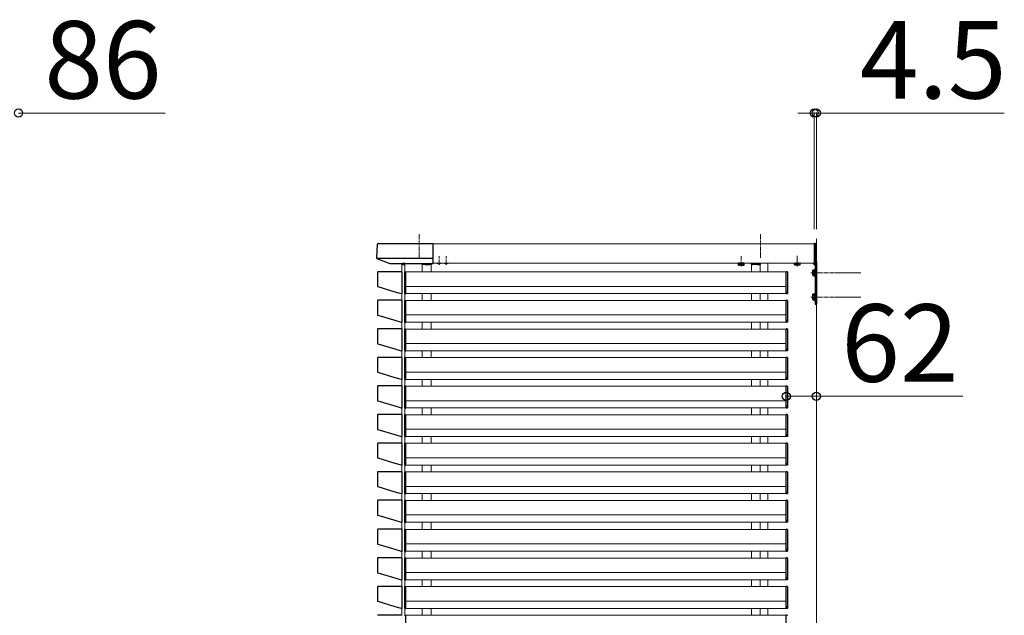
# Model space of a CAD drawing. Extents: x 1400 to 15400, y 2198 to 23043.
# Drawn here: x 6066 to 8099, y 6067 to 7297 of the extents above; entities that cross this region are included whole.
import ezdxf

# ---------------------------------------------------------------- set-up
doc = ezdxf.new("R2010")
doc.units = 0
for name, pattern in [('HIDDEN', [9.525, 6.35, -3.175]), ('YCENTER_1', [13, 10, -1, 1, -1]), ('YHIDDEN_1', [4, 3, -1])]:
    doc.linetypes.add(name, pattern=pattern)
for name, color, linetype, lineweight in [('YKK_12', 2, 'CONTINUOUS', 13), ('YKK_13', 4, 'CONTINUOUS', 30), ('YKK_D', 6, 'CONTINUOUS', 13), ('YSS_K', 3, 'CONTINUOUS', 13)]:
    doc.layers.add(name, color=color, linetype=linetype, lineweight=lineweight)
doc.styles.add('text-b', font='txt')

msp = doc.modelspace()

# ---------------------------------------------------------------- linework, layer by layer
at = {"layer": 'YKK_12', "linetype": 'YCENTER_1'}
for p, q in [((6891, 6854.6), (6891, 6804.9)), ((7596, 6854.6), (7596, 6804.9)), ((7596, 6854.6), (7596, 6804.9)), ((7671.5, 6788), (7671.5, 6809.4)), ((6932, 6791.1), (6932, 6809.1)), ((6947, 6791.1), (6947, 6809.1)), ((7556, 6787.5), (7556, 6808.9)), ((7556, 6787.5), (7556, 6808.9)), ((7699.5, 6774.6), (7802.5, 6774.6)), ((7699.5, 6724.6), (7802.5, 6724.6))]:
    msp.add_line(p, q, dxfattribs=at)
at = {"layer": 'YKK_12'}
for p, q in [((7706.5, 6834.6), (6920, 6834.6)), ((6855.5, 6776.8), (6855.5, 6791.6)), ((6855.5, 6791.6), (6861.5, 6791.6)), ((6861.5, 6776.7), (6861.5, 6794.1)), ((6861.5, 6776.7), (6861.5, 6791.6)), ((6897.5, 6791.6), (6897.5, 6776.6)), ((6915.5, 6791.6), (6915.5, 6776.6)), ((7706.5, 6794.6), (6920, 6794.6)), ((7577, 6791.6), (7577, 6776.6)), ((7581, 6794.6), (7581, 6794.1)), ((7595, 6791.6), (7595, 6776.6)), ((7611, 6776.6), (7611, 6794.6)), ((7649, 6776.6), (6863.5, 6776.6)), ((6855.5, 6717.8), (6855.5, 6731.4)), ((6861.5, 6717.7), (6861.5, 6731.6)), ((6861.5, 6717.7), (6861.5, 6731.6)), ((7649, 6746.6), (6863.5, 6746.6)), ((7649, 6731.6), (6863.5, 6731.6)), ((6897.5, 6731.6), (6897.5, 6717.6)), ((6915.5, 6731.6), (6915.5, 6717.6)), ((7577, 6731.6), (7577, 6717.6)), ((7595, 6731.6), (7595, 6717.6)), ((7611, 6717.6), (7611, 6731.6)), ((7649, 6717.6), (6863.5, 6717.6)), ((7649, 6687.6), (6863.5, 6687.6)), ((6855.5, 6658.8), (6855.5, 6672.4)), ((6861.5, 6658.7), (6861.5, 6672.6)), ((6861.5, 6658.7), (6861.5, 6672.6)), ((7649, 6672.6), (6863.5, 6672.6)), ((6897.5, 6672.6), (6897.5, 6658.6)), ((6915.5, 6672.6), (6915.5, 6658.6)), ((7577, 6672.6), (7577, 6658.6)), ((7595, 6672.6), (7595, 6658.6)), ((7611, 6658.6), (7611, 6672.6)), ((7649, 6658.6), (6863.5, 6658.6)), ((7649, 6628.6), (6863.5, 6628.6)), ((6855.5, 6599.8), (6855.5, 6613.4)), ((6861.5, 6599.7), (6861.5, 6613.6)), ((6861.5, 6599.7), (6861.5, 6613.6)), ((7649, 6613.6), (6863.5, 6613.6)), ((6897.5, 6613.6), (6897.5, 6599.6)), ((6915.5, 6613.6), (6915.5, 6599.6)), ((7577, 6613.6), (7577, 6599.6)), ((7595, 6613.6), (7595, 6599.6)), ((7611, 6599.6), (7611, 6613.6)), ((7649, 6599.6), (6863.5, 6599.6)), ((7649, 6569.6), (6863.5, 6569.6)), ((6855.5, 6540.8), (6855.5, 6554.4)), ((6861.5, 6540.7), (6861.5, 6554.6)), ((6861.5, 6540.7), (6861.5, 6554.6)), ((7649, 6554.6), (6863.5, 6554.6)), ((6897.5, 6554.6), (6897.5, 6540.6)), ((6915.5, 6554.6), (6915.5, 6540.6)), ((7577, 6554.6), (7577, 6540.6)), ((7595, 6554.6), (7595, 6540.6)), ((7611, 6540.6), (7611, 6554.6)), ((7649, 6540.6), (6863.5, 6540.6)), ((7649, 6510.6), (6863.5, 6510.6)), ((6855.5, 6481.8), (6855.5, 6495.4)), ((6861.5, 6481.7), (6861.5, 6495.6)), ((6861.5, 6481.7), (6861.5, 6495.6)), ((7649, 6495.6), (6863.5, 6495.6)), ((6897.5, 6495.6), (6897.5, 6481.6)), ((6915.5, 6495.6), (6915.5, 6481.6)), ((7577, 6495.6), (7577, 6481.6)), ((7595, 6495.6), (7595, 6481.6)), ((7611, 6481.6), (7611, 6495.6)), ((7649, 6481.6), (6863.5, 6481.6)), ((7649, 6451.6), (6863.5, 6451.6)), ((6855.5, 6422.8), (6855.5, 6436.4)), ((6861.5, 6422.7), (6861.5, 6436.6)), ((6861.5, 6422.7), (6861.5, 6436.6)), ((7649, 6436.6), (6863.5, 6436.6)), ((6897.5, 6436.6), (6897.5, 6422.6)), ((6915.5, 6436.6), (6915.5, 6422.6)), ((7577, 6436.6), (7577, 6422.6)), ((7595, 6436.6), (7595, 6422.6)), ((7611, 6422.6), (7611, 6436.6)), ((7649, 6422.6), (6863.5, 6422.6)), ((7649, 6392.6), (6863.5, 6392.6)), ((6855.5, 6363.8), (6855.5, 6377.4)), ((6861.5, 6363.7), (6861.5, 6377.6)), ((6861.5, 6363.7), (6861.5, 6377.6)), ((7649, 6377.6), (6863.5, 6377.6)), ((7649, 6363.6), (6863.5, 6363.6)), ((6897.5, 6377.6), (6897.5, 6363.6)), ((6915.5, 6377.6), (6915.5, 6363.6)), ((7577, 6377.6), (7577, 6363.6)), ((7595, 6377.6), (7595, 6363.6)), ((7611, 6363.6), (7611, 6377.6)), ((7649, 6333.6), (6863.5, 6333.6)), ((6855.5, 6304.8), (6855.5, 6318.4)), ((6861.5, 6304.7), (6861.5, 6318.6)), ((6861.5, 6304.7), (6861.5, 6318.6)), ((7649, 6318.6), (6863.5, 6318.6)), ((7649, 6304.6), (6863.5, 6304.6)), ((6897.5, 6318.6), (6897.5, 6304.6)), ((6915.5, 6318.6), (6915.5, 6304.6)), ((7577, 6318.6), (7577, 6304.6)), ((7595, 6318.6), (7595, 6304.6)), ((7611, 6304.6), (7611, 6318.6)), ((7649, 6274.6), (6863.5, 6274.6)), ((6855.5, 6244.8), (6855.5, 6259.4)), ((6861.5, 6244.7), (6861.5, 6259.6)), ((6861.5, 6244.7), (6861.5, 6259.6)), ((7649, 6259.6), (6863.5, 6259.6)), ((7649, 6244.6), (6863.5, 6244.6)), ((6897.5, 6259.6), (6897.5, 6244.6)), ((6915.5, 6259.6), (6915.5, 6244.6)), ((7577, 6259.6), (7577, 6244.6)), ((7595, 6259.6), (7595, 6244.6)), ((7611, 6244.6), (7611, 6259.6)), ((6861.5, 6185.7), (6861.5, 6199.6)), ((6861.5, 6185.7), (6861.5, 6199.6)), ((7649, 6214.6), (6863.5, 6214.6)), ((7649, 6199.6), (6863.5, 6199.6)), ((6897.5, 6199.6), (6897.5, 6185.6)), ((6915.5, 6199.6), (6915.5, 6185.6)), ((7577, 6199.6), (7577, 6185.6)), ((7595, 6199.6), (7595, 6185.6)), ((7611, 6185.6), (7611, 6199.6)), ((6855.5, 6185.8), (6855.5, 6199.4)), ((7649, 6185.6), (6863.5, 6185.6)), ((6855.5, 6126.8), (6855.5, 6140.4)), ((6861.5, 6126.7), (6861.5, 6140.6)), ((6861.5, 6126.7), (6861.5, 6140.6)), ((7649, 6155.6), (6863.5, 6155.6)), ((7649, 6140.6), (6863.5, 6140.6)), ((6897.5, 6140.6), (6897.5, 6126.6)), ((6915.5, 6140.6), (6915.5, 6126.6)), ((7577, 6140.6), (7577, 6126.6)), ((7595, 6140.6), (7595, 6126.6)), ((7611, 6126.6), (7611, 6140.6)), ((7649, 6126.6), (6863.5, 6126.6)), ((6855.5, 6067.8), (6855.5, 6081.4)), ((6861.5, 6067.7), (6861.5, 6081.6)), ((6861.5, 6067.7), (6861.5, 6081.6)), ((7649, 6096.6), (6863.5, 6096.6)), ((7649, 6081.6), (6863.5, 6081.6)), ((6897.5, 6081.6), (6897.5, 6067.6)), ((6915.5, 6081.6), (6915.5, 6067.6)), ((7577, 6081.6), (7577, 6067.6)), ((7595, 6081.6), (7595, 6067.6)), ((7611, 6067.6), (7611, 6081.6)), ((7649, 6067.6), (6863.5, 6067.6))]:
    msp.add_line(p, q, dxfattribs=at)
at = {"layer": 'YKK_13'}
for p, q in [((6804.5, 6832.8), (6802.9, 6806)), ((6807, 6835.1), (6920, 6835.1)), ((6920, 6794.1), (6920, 6835.1)), ((7706.5, 6835.3), (7706.5, 6794.3)), ((7708.1, 6835.2), (7706.5, 6835.3)), ((7709, 6834.2), (7709, 6795.8)), ((6803.3, 6804.9), (6920, 6804.9)), ((6803.8, 6804.5), (6830.8, 6794.2)), ((6831.1, 6794.1), (6920, 6794.1)), ((6855.6, 6793.2), (6855.5, 6791.6)), ((6855.5, 6791.6), (6855.8, 6791.6)), ((6855.8, 6791.6), (6861.5, 6791.6)), ((6861.5, 6794.1), (6856.6, 6794.1)), ((6861.2, 6791.6), (6861.5, 6791.6)), ((6861.5, 6791.6), (6861.4, 6793.2)), ((6897, 6794.1), (6914.9, 6794.1)), ((6897, 6792.6), (6897, 6794.1)), ((6897.5, 6791.6), (6897.5, 6792.1)), ((6902.9, 6791.6), (6897.5, 6791.6)), ((6902.9, 6792.6), (6902.9, 6791.6)), ((6903.4, 6791.6), (6902.9, 6791.6)), ((6912.4, 6793.1), (6903.4, 6793.1)), ((6903.4, 6791.6), (6912.4, 6791.6)), ((6912.9, 6791.6), (6912.4, 6791.6)), ((6912.9, 6792.6), (6912.9, 6791.6)), ((6915.7, 6791.6), (6912.9, 6791.6)), ((6916, 6791.6), (6915.7, 6791.6)), ((6915.9, 6793.2), (6916, 6791.6)), ((7551, 6794.3), (7550.2, 6793.9)), ((7551, 6794.3), (7550.2, 6793.9)), ((7550.2, 6790.7), (7550.2, 6793.9)), ((7550.2, 6790.7), (7550.2, 6793.9)), ((7551, 6790.3), (7550.2, 6790.7)), ((7551, 6790.3), (7550.2, 6790.7)), ((7550.3, 6794.3), (7550.3, 6794.6)), ((7550.3, 6794.3), (7550.3, 6794.6)), ((7561.8, 6794.3), (7550.3, 6794.3)), ((7561.8, 6794.3), (7550.3, 6794.3)), ((7561, 6790.3), (7551, 6790.3)), ((7561, 6790.3), (7551, 6790.3)), ((7553.1, 6790.7), (7553.1, 6793.9)), ((7553.1, 6790.7), (7553.1, 6793.9)), ((7558.9, 6790.7), (7558.9, 6793.9)), ((7558.9, 6790.7), (7558.9, 6793.9)), ((7561, 6794.3), (7561.8, 6793.9)), ((7561, 6794.3), (7561.8, 6793.9)), ((7561, 6790.3), (7561.8, 6790.7)), ((7561, 6790.3), (7561.8, 6790.7)), ((7561.8, 6794.6), (7561.8, 6794.3)), ((7561.8, 6794.6), (7561.8, 6794.3)), ((7561.8, 6790.7), (7561.8, 6793.9)), ((7561.8, 6790.7), (7561.8, 6793.9)), ((7576.6, 6793.2), (7576.5, 6791.6)), ((7576.5, 6791.6), (7576.8, 6791.6)), ((7576.8, 6791.6), (7579.6, 6791.6)), ((7595.5, 6794.1), (7577.6, 6794.1)), ((7579.6, 6792.6), (7579.6, 6791.6)), ((7579.6, 6791.6), (7580.1, 6791.6)), ((7580.1, 6793.1), (7589.1, 6793.1)), ((7589.1, 6791.6), (7580.1, 6791.6)), ((7589.1, 6791.6), (7589.6, 6791.6)), ((7589.6, 6792.6), (7589.6, 6791.6)), ((7589.6, 6791.6), (7595, 6791.6)), ((7595, 6791.6), (7595, 6792.1)), ((7595.5, 6792.6), (7595.5, 6794.1)), ((7666.2, 6794.6), (7665.7, 6794.4)), ((7665.7, 6791.2), (7665.7, 6794.4)), ((7666.5, 6790.8), (7665.7, 6791.2)), ((7666.5, 6790.8), (7676.5, 6790.8)), ((7668.6, 6791.2), (7668.6, 6794.4)), ((7674.4, 6791.2), (7674.4, 6794.4)), ((7676.5, 6790.8), (7677.3, 6791.2)), ((7676.8, 6794.6), (7677.3, 6794.4)), ((7677.3, 6791.2), (7677.3, 6794.4)), ((7704, 6794.6), (7708.5, 6790.1)), ((7708.1, 6794.4), (7706.5, 6794.3)), ((7708.5, 6794.5), (7708.5, 6709.6)), ((7709, 6795.8), (7709, 6795.4)), ((7711, 6797.1), (7711, 6709.6)), ((6805.2, 6776.3), (6805.2, 6746.7)), ((6855.2, 6776.9), (6805.8, 6776.9)), ((6855.8, 6731.9), (6855.8, 6776.3)), ((6861, 6775.8), (6861, 6732.6)), ((6861.9, 6776.8), (6863.5, 6776.9)), ((6863.5, 6735.6), (6863.5, 6776.9)), ((7650.6, 6776.8), (7649, 6776.9)), ((7649, 6735.6), (7649, 6776.9)), ((7651.5, 6775.8), (7651.5, 6732.6)), ((7703.5, 6779.6), (7703.9, 6780.3)), ((7703.5, 6769.6), (7703.5, 6779.6)), ((7703.5, 6769.6), (7703.9, 6768.8)), ((7707.5, 6780.3), (7703.9, 6780.3)), ((7707.5, 6777.5), (7703.9, 6777.5)), ((7707.5, 6771.7), (7703.9, 6771.7)), ((7703.9, 6768.8), (7707.5, 6768.8)), ((7707.5, 6781.6), (7707.5, 6767.6)), ((7707.5, 6781.6), (7708.5, 6781.6)), ((7707.5, 6780.3), (7707.5, 6768.8)), ((7708.5, 6781.6), (7708.5, 6767.6)), ((7707.5, 6767.6), (7708.5, 6767.6)), ((6805.6, 6746.2), (6840.8, 6735.6)), ((6840.8, 6735.6), (6841, 6735.6)), ((6841, 6735.6), (6853.7, 6731.8)), ((6853.7, 6731.8), (6853.9, 6731.7)), ((6853.9, 6731.7), (6855, 6731.3)), ((6861.9, 6731.4), (6863.5, 6731.3)), ((6862, 6735.6), (6862, 6731.8)), ((6863.5, 6735.6), (6862, 6735.6)), ((6862, 6731.8), (6863.5, 6731.7)), ((6863.5, 6731.7), (6863.5, 6735.6)), ((6863.5, 6731.7), (6863.5, 6731.3)), ((6863.5, 6731.3), (6863.5, 6731.3)), ((7649, 6735.6), (7650.5, 6735.6)), ((7649, 6731.7), (7649, 6735.6)), ((7650.5, 6731.8), (7649, 6731.7)), ((7649, 6731.7), (7649, 6731.3)), ((7650.6, 6731.4), (7649, 6731.3)), ((7649, 6731.3), (7649, 6731.3)), ((7650.5, 6735.6), (7650.5, 6731.8)), ((7703.5, 6729.6), (7703.9, 6730.3)), ((7703.5, 6719.6), (7703.5, 6729.6)), ((7707.5, 6730.3), (7703.9, 6730.3)), ((7707.5, 6731.6), (7707.5, 6717.6)), ((7707.5, 6731.6), (7708.5, 6731.6)), ((7707.5, 6730.3), (7707.5, 6718.8)), ((7708.5, 6731.6), (7708.5, 6717.6)), ((6805.2, 6717.3), (6805.2, 6687.7)), ((6855.2, 6717.9), (6805.8, 6717.9)), ((6855.8, 6672.9), (6855.8, 6717.3)), ((6861, 6716.8), (6861, 6673.6)), ((6861.9, 6717.8), (6863.5, 6717.9)), ((6863.5, 6676.6), (6863.5, 6717.9)), ((7650.6, 6717.8), (7649, 6717.9)), ((7649, 6676.6), (7649, 6717.9)), ((7651.5, 6716.8), (7651.5, 6673.6)), ((7703.5, 6719.6), (7703.9, 6718.8)), ((7707.5, 6727.5), (7703.9, 6727.5)), ((7707.5, 6721.7), (7703.9, 6721.7)), ((7703.9, 6718.8), (7707.5, 6718.8)), ((7707.5, 6717.6), (7708.5, 6717.6)), ((7708.5, 6709.6), (7711, 6709.6)), ((6805.6, 6687.2), (6840.8, 6676.6)), ((6840.8, 6676.6), (6841, 6676.6)), ((6841, 6676.6), (6853.7, 6672.8)), ((6853.7, 6672.8), (6853.9, 6672.7)), ((6853.9, 6672.7), (6855, 6672.3)), ((6861.9, 6672.4), (6863.5, 6672.3)), ((6862, 6676.6), (6862, 6672.8)), ((6863.5, 6676.6), (6862, 6676.6)), ((6862, 6672.8), (6863.5, 6672.7)), ((6863.5, 6672.7), (6863.5, 6676.6)), ((6863.5, 6672.7), (6863.5, 6672.3)), ((6863.5, 6672.3), (6863.5, 6672.3)), ((7649, 6676.6), (7650.5, 6676.6)), ((7649, 6672.7), (7649, 6676.6)), ((7650.5, 6672.8), (7649, 6672.7)), ((7649, 6672.7), (7649, 6672.3)), ((7650.6, 6672.4), (7649, 6672.3)), ((7649, 6672.3), (7649, 6672.3)), ((7650.5, 6676.6), (7650.5, 6672.8)), ((6805.2, 6658.3), (6805.2, 6628.7)), ((6855.2, 6658.9), (6805.8, 6658.9)), ((6855.8, 6613.9), (6855.8, 6658.3)), ((6861, 6657.8), (6861, 6614.6)), ((6861.9, 6658.8), (6863.5, 6658.9)), ((6863.5, 6617.6), (6863.5, 6658.9)), ((7650.6, 6658.8), (7649, 6658.9)), ((7649, 6617.6), (7649, 6658.9)), ((7651.5, 6657.8), (7651.5, 6614.6)), ((6805.6, 6628.2), (6840.8, 6617.6)), ((6840.8, 6617.6), (6841, 6617.6)), ((6841, 6617.6), (6853.7, 6613.8)), ((6853.7, 6613.8), (6853.9, 6613.7)), ((6853.9, 6613.7), (6855, 6613.3)), ((6861.9, 6613.4), (6863.5, 6613.3)), ((6862, 6617.6), (6862, 6613.8)), ((6863.5, 6617.6), (6862, 6617.6)), ((6862, 6613.8), (6863.5, 6613.7)), ((6863.5, 6613.7), (6863.5, 6617.6)), ((6863.5, 6613.7), (6863.5, 6613.3)), ((6863.5, 6613.3), (6863.5, 6613.3)), ((7649, 6617.6), (7650.5, 6617.6)), ((7649, 6613.7), (7649, 6617.6)), ((7650.5, 6613.8), (7649, 6613.7)), ((7649, 6613.7), (7649, 6613.3)), ((7650.6, 6613.4), (7649, 6613.3)), ((7649, 6613.3), (7649, 6613.3)), ((7650.5, 6617.6), (7650.5, 6613.8)), ((6805.2, 6599.3), (6805.2, 6569.7)), ((6855.2, 6599.9), (6805.8, 6599.9)), ((6855.8, 6554.9), (6855.8, 6599.3)), ((6861, 6598.8), (6861, 6555.6)), ((6861.9, 6599.8), (6863.5, 6599.9)), ((6863.5, 6558.6), (6863.5, 6599.9)), ((7650.6, 6599.8), (7649, 6599.9)), ((7649, 6558.6), (7649, 6599.9)), ((7651.5, 6598.8), (7651.5, 6555.6)), ((6805.6, 6569.2), (6840.8, 6558.6)), ((6840.8, 6558.6), (6841, 6558.6)), ((6841, 6558.6), (6853.7, 6554.8)), ((6853.7, 6554.8), (6853.9, 6554.7)), ((6853.9, 6554.7), (6855, 6554.3)), ((6861.9, 6554.4), (6863.5, 6554.3)), ((6862, 6558.6), (6862, 6554.8)), ((6863.5, 6558.6), (6862, 6558.6)), ((6862, 6554.8), (6863.5, 6554.7)), ((6863.5, 6554.7), (6863.5, 6558.6)), ((6863.5, 6554.7), (6863.5, 6554.3)), ((6863.5, 6554.3), (6863.5, 6554.3)), ((7649, 6558.6), (7650.5, 6558.6)), ((7649, 6554.7), (7649, 6558.6)), ((7650.5, 6554.8), (7649, 6554.7)), ((7649, 6554.7), (7649, 6554.3)), ((7650.6, 6554.4), (7649, 6554.3)), ((7649, 6554.3), (7649, 6554.3)), ((7650.5, 6558.6), (7650.5, 6554.8)), ((6805.2, 6540.3), (6805.2, 6510.7)), ((6855.2, 6540.9), (6805.8, 6540.9)), ((6855.8, 6495.9), (6855.8, 6540.3)), ((6861, 6539.8), (6861, 6496.6)), ((6861.9, 6540.8), (6863.5, 6540.9)), ((6863.5, 6499.6), (6863.5, 6540.9)), ((7650.6, 6540.8), (7649, 6540.9)), ((7649, 6499.6), (7649, 6540.9)), ((7651.5, 6539.8), (7651.5, 6496.6)), ((6805.6, 6510.2), (6840.8, 6499.6)), ((6840.8, 6499.6), (6841, 6499.6)), ((6841, 6499.6), (6853.7, 6495.8)), ((6853.7, 6495.8), (6853.9, 6495.7)), ((6853.9, 6495.7), (6855, 6495.3)), ((6861.9, 6495.4), (6863.5, 6495.3)), ((6862, 6499.6), (6862, 6495.8)), ((6863.5, 6499.6), (6862, 6499.6)), ((6862, 6495.8), (6863.5, 6495.7)), ((6863.5, 6495.7), (6863.5, 6499.6)), ((6863.5, 6495.7), (6863.5, 6495.3)), ((6863.5, 6495.3), (6863.5, 6495.3)), ((7649, 6499.6), (7650.5, 6499.6)), ((7649, 6495.7), (7649, 6499.6)), ((7650.5, 6495.8), (7649, 6495.7)), ((7649, 6495.7), (7649, 6495.3)), ((7650.6, 6495.4), (7649, 6495.3)), ((7649, 6495.3), (7649, 6495.3)), ((7650.5, 6499.6), (7650.5, 6495.8)), ((6805.2, 6481.3), (6805.2, 6451.7)), ((6855.2, 6481.9), (6805.8, 6481.9)), ((6855.8, 6436.9), (6855.8, 6481.3)), ((6861, 6480.8), (6861, 6437.6)), ((6861.9, 6481.8), (6863.5, 6481.9)), ((6863.5, 6440.6), (6863.5, 6481.9)), ((7650.6, 6481.8), (7649, 6481.9)), ((7649, 6440.6), (7649, 6481.9)), ((7651.5, 6480.8), (7651.5, 6437.6)), ((6805.6, 6451.2), (6840.8, 6440.6)), ((6840.8, 6440.6), (6841, 6440.6)), ((6841, 6440.6), (6853.7, 6436.8)), ((6853.7, 6436.8), (6853.9, 6436.7)), ((6853.9, 6436.7), (6855, 6436.3)), ((6861.9, 6436.4), (6863.5, 6436.3)), ((6862, 6440.6), (6862, 6436.8)), ((6863.5, 6440.6), (6862, 6440.6)), ((6862, 6436.8), (6863.5, 6436.7)), ((6863.5, 6436.7), (6863.5, 6440.6)), ((6863.5, 6436.7), (6863.5, 6436.3)), ((6863.5, 6436.3), (6863.5, 6436.3)), ((7649, 6440.6), (7650.5, 6440.6)), ((7649, 6436.7), (7649, 6440.6)), ((7650.5, 6436.8), (7649, 6436.7)), ((7649, 6436.7), (7649, 6436.3)), ((7650.6, 6436.4), (7649, 6436.3)), ((7649, 6436.3), (7649, 6436.3)), ((7650.5, 6440.6), (7650.5, 6436.8)), ((6805.2, 6422.3), (6805.2, 6392.7)), ((6855.2, 6422.9), (6805.8, 6422.9)), ((6855.8, 6377.9), (6855.8, 6422.3)), ((6861, 6421.8), (6861, 6378.6)), ((6861.9, 6422.8), (6863.5, 6422.9)), ((6863.5, 6381.6), (6863.5, 6422.9)), ((7650.6, 6422.8), (7649, 6422.9)), ((7649, 6381.6), (7649, 6422.9)), ((7651.5, 6421.8), (7651.5, 6378.6)), ((6805.6, 6392.2), (6840.8, 6381.6)), ((6805.2, 6363.3), (6805.2, 6333.7)), ((6855.2, 6363.9), (6805.8, 6363.9)), ((6840.8, 6381.6), (6841, 6381.6)), ((6841, 6381.6), (6853.7, 6377.8)), ((6853.7, 6377.8), (6853.9, 6377.7)), ((6853.9, 6377.7), (6855, 6377.3)), ((6855.8, 6318.9), (6855.8, 6363.3)), ((6861, 6362.8), (6861, 6319.6)), ((6861.9, 6377.4), (6863.5, 6377.3)), ((6861.9, 6363.8), (6863.5, 6363.9)), ((6862, 6381.6), (6862, 6377.8)), ((6863.5, 6381.6), (6862, 6381.6)), ((6862, 6377.8), (6863.5, 6377.7)), ((6863.5, 6377.7), (6863.5, 6381.6)), ((6863.5, 6377.7), (6863.5, 6377.3)), ((6863.5, 6377.3), (6863.5, 6377.3)), ((6863.5, 6322.6), (6863.5, 6363.9)), ((7649, 6381.6), (7650.5, 6381.6)), ((7649, 6377.7), (7649, 6381.6)), ((7650.5, 6377.8), (7649, 6377.7)), ((7649, 6377.7), (7649, 6377.3)), ((7650.6, 6377.4), (7649, 6377.3)), ((7649, 6377.3), (7649, 6377.3)), ((7650.6, 6363.8), (7649, 6363.9)), ((7649, 6322.6), (7649, 6363.9)), ((7650.5, 6381.6), (7650.5, 6377.8)), ((7651.5, 6362.8), (7651.5, 6319.6)), ((6805.6, 6333.2), (6840.8, 6322.6)), ((6840.8, 6322.6), (6841, 6322.6)), ((6841, 6322.6), (6853.7, 6318.8)), ((6862, 6322.6), (6862, 6318.8)), ((6863.5, 6322.6), (6862, 6322.6)), ((6863.5, 6318.7), (6863.5, 6322.6)), ((7649, 6322.6), (7650.5, 6322.6)), ((7649, 6318.7), (7649, 6322.6)), ((7650.5, 6322.6), (7650.5, 6318.8)), ((6805.2, 6304.3), (6805.2, 6274.7)), ((6855.2, 6304.9), (6805.8, 6304.9)), ((6853.7, 6318.8), (6853.9, 6318.7)), ((6853.9, 6318.7), (6855, 6318.3)), ((6855.8, 6259.9), (6855.8, 6304.3)), ((6861, 6303.8), (6861, 6260.6)), ((6861.9, 6318.4), (6863.5, 6318.3)), ((6861.9, 6304.8), (6863.5, 6304.9)), ((6862, 6318.8), (6863.5, 6318.7)), ((6863.5, 6318.7), (6863.5, 6318.3)), ((6863.5, 6318.3), (6863.5, 6318.3)), ((6863.5, 6263.6), (6863.5, 6304.9)), ((7650.5, 6318.8), (7649, 6318.7)), ((7649, 6318.7), (7649, 6318.3)), ((7650.6, 6318.4), (7649, 6318.3)), ((7649, 6318.3), (7649, 6318.3)), ((7650.6, 6304.8), (7649, 6304.9)), ((7649, 6263.6), (7649, 6304.9)), ((7651.5, 6303.8), (7651.5, 6260.6)), ((6805.6, 6274.2), (6840.8, 6263.6)), ((6840.8, 6263.6), (6841, 6263.6)), ((6841, 6263.6), (6853.7, 6259.8)), ((6862, 6263.6), (6862, 6259.8)), ((6863.5, 6263.6), (6862, 6263.6)), ((6863.5, 6259.7), (6863.5, 6263.6)), ((7649, 6263.6), (7650.5, 6263.6)), ((7649, 6259.7), (7649, 6263.6)), ((7650.5, 6263.6), (7650.5, 6259.8)), ((6805.2, 6244.3), (6805.2, 6214.7)), ((6855.2, 6244.9), (6805.8, 6244.9)), ((6853.7, 6259.8), (6853.9, 6259.7)), ((6853.9, 6259.7), (6855, 6259.3)), ((6855.8, 6199.9), (6855.8, 6244.3)), ((6861, 6243.8), (6861, 6200.6)), ((6861.9, 6259.4), (6863.5, 6259.3)), ((6861.9, 6244.8), (6863.5, 6244.9)), ((6862, 6259.8), (6863.5, 6259.7)), ((6863.5, 6259.7), (6863.5, 6259.3)), ((6863.5, 6259.3), (6863.5, 6259.3)), ((6863.5, 6203.6), (6863.5, 6244.9)), ((7650.5, 6259.8), (7649, 6259.7)), ((7649, 6259.7), (7649, 6259.3)), ((7650.6, 6259.4), (7649, 6259.3)), ((7649, 6259.3), (7649, 6259.3)), ((7650.6, 6244.8), (7649, 6244.9)), ((7649, 6203.6), (7649, 6244.9)), ((7651.5, 6243.8), (7651.5, 6200.6)), ((6805.6, 6214.2), (6840.8, 6203.6)), ((6840.8, 6203.6), (6841, 6203.6)), ((6841, 6203.6), (6853.7, 6199.8)), ((6853.7, 6199.8), (6853.9, 6199.7)), ((6853.9, 6199.7), (6855, 6199.3)), ((6862, 6203.6), (6862, 6199.8)), ((6863.5, 6203.6), (6862, 6203.6)), ((6862, 6199.8), (6863.5, 6199.7)), ((6863.5, 6199.7), (6863.5, 6203.6)), ((6863.5, 6199.7), (6863.5, 6199.3)), ((7649, 6203.6), (7650.5, 6203.6)), ((7649, 6199.7), (7649, 6203.6)), ((7650.5, 6199.8), (7649, 6199.7)), ((7649, 6199.7), (7649, 6199.3)), ((7650.5, 6203.6), (7650.5, 6199.8)), ((6805.2, 6185.3), (6805.2, 6155.7)), ((6855.2, 6185.9), (6805.8, 6185.9)), ((6855.8, 6140.9), (6855.8, 6185.3)), ((6861, 6184.8), (6861, 6141.6)), ((6861.9, 6199.4), (6863.5, 6199.3)), ((6861.9, 6185.8), (6863.5, 6185.9)), ((6863.5, 6199.3), (6863.5, 6199.3)), ((6863.5, 6144.6), (6863.5, 6185.9)), ((7650.6, 6199.4), (7649, 6199.3)), ((7649, 6199.3), (7649, 6199.3)), ((7650.6, 6185.8), (7649, 6185.9)), ((7649, 6144.6), (7649, 6185.9)), ((7651.5, 6184.8), (7651.5, 6141.6)), ((6805.6, 6155.2), (6840.8, 6144.6)), ((6840.8, 6144.6), (6841, 6144.6)), ((6841, 6144.6), (6853.7, 6140.8)), ((6853.7, 6140.8), (6853.9, 6140.7)), ((6853.9, 6140.7), (6855, 6140.3)), ((6861.9, 6140.4), (6863.5, 6140.3)), ((6862, 6144.6), (6862, 6140.8)), ((6863.5, 6144.6), (6862, 6144.6)), ((6862, 6140.8), (6863.5, 6140.7)), ((6863.5, 6140.7), (6863.5, 6144.6)), ((6863.5, 6140.7), (6863.5, 6140.3)), ((6863.5, 6140.3), (6863.5, 6140.3)), ((7649, 6144.6), (7650.5, 6144.6)), ((7649, 6140.7), (7649, 6144.6)), ((7650.5, 6140.8), (7649, 6140.7)), ((7649, 6140.7), (7649, 6140.3)), ((7650.6, 6140.4), (7649, 6140.3)), ((7649, 6140.3), (7649, 6140.3)), ((7650.5, 6144.6), (7650.5, 6140.8)), ((6805.2, 6126.3), (6805.2, 6096.7)), ((6855.2, 6126.9), (6805.8, 6126.9)), ((6855.8, 6081.9), (6855.8, 6126.3)), ((6861, 6125.8), (6861, 6082.6)), ((6861.9, 6126.8), (6863.5, 6126.9)), ((6863.5, 6085.6), (6863.5, 6126.9)), ((7650.6, 6126.8), (7649, 6126.9)), ((7649, 6085.6), (7649, 6126.9)), ((7651.5, 6125.8), (7651.5, 6082.6)), ((6805.6, 6096.2), (6840.8, 6085.6)), ((6840.8, 6085.6), (6841, 6085.6)), ((6841, 6085.6), (6853.7, 6081.8)), ((6853.7, 6081.8), (6853.9, 6081.7)), ((6853.9, 6081.7), (6855, 6081.3)), ((6861.9, 6081.4), (6863.5, 6081.3)), ((6862, 6085.6), (6862, 6081.8)), ((6863.5, 6085.6), (6862, 6085.6)), ((6862, 6081.8), (6863.5, 6081.7)), ((6863.5, 6081.7), (6863.5, 6085.6)), ((6863.5, 6081.7), (6863.5, 6081.3)), ((6863.5, 6081.3), (6863.5, 6081.3)), ((7649, 6085.6), (7650.5, 6085.6)), ((7649, 6081.7), (7649, 6085.6)), ((7650.5, 6081.8), (7649, 6081.7)), ((7649, 6081.7), (7649, 6081.3)), ((7650.6, 6081.4), (7649, 6081.3)), ((7649, 6081.3), (7649, 6081.3)), ((7650.5, 6085.6), (7650.5, 6081.8)), ((6855.2, 6067.9), (6805.8, 6067.9)), ((6861.9, 6067.8), (6863.5, 6067.9)), ((6863.5, 6026.6), (6863.5, 6067.9)), ((7650.6, 6067.8), (7649, 6067.9)), ((7649, 6026.6), (7649, 6067.9))]:
    msp.add_line(p, q, dxfattribs=at)
at = {"layer": 'YKK_13', "linetype": 'HIDDEN'}
for p, q in [((6929.5, 6794), (6929.8, 6794.6)), ((6934.5, 6794), (6934.2, 6794.6)), ((6944.5, 6794), (6944.8, 6794.6)), ((6949.5, 6794), (6949.2, 6794.6))]:
    msp.add_line(p, q, dxfattribs=at)
at = {"layer": 'YKK_13', "linetype": 'YHIDDEN_1'}
for p, q in [((7561, 6794.3), (7551, 6794.3)), ((7561, 6794.3), (7551, 6794.3)), ((7553, 6790.3), (7554.1, 6792.7)), ((7553, 6790.3), (7554.1, 6792.7)), ((7554.1, 6792.7), (7556, 6793.7)), ((7554.1, 6792.7), (7556, 6793.7)), ((7557.9, 6792.7), (7556, 6793.7)), ((7557.9, 6792.7), (7556, 6793.7)), ((7559, 6790.3), (7557.9, 6792.7)), ((7559, 6790.3), (7557.9, 6792.7)), ((7668.5, 6790.8), (7669.6, 6793.2)), ((7669.6, 6793.2), (7671.5, 6794.2)), ((7673.4, 6793.2), (7671.5, 6794.2)), ((7674.5, 6790.8), (7673.4, 6793.2)), ((7708.5, 6778.1), (7711, 6778.1)), ((7708.5, 6771.1), (7711, 6771.1)), ((7708.5, 6728.1), (7711, 6728.1)), ((7708.5, 6721.1), (7711, 6721.1))]:
    msp.add_line(p, q, dxfattribs=at)
at = {"layer": 'YKK_13'}
for centre, radius, start, end in [((6807, 6832.6), 2.5, 89.8094, 176.5), ((7708, 6834.2), 1, 0.0001, 86.5002), ((6804.4, 6805.9), 1.5, 176.5, 248.9625), ((6831.1, 6794.9), 0.8, 248.9625, 270), ((6856.6, 6793.1), 1, 90, 176.5), ((6860.4, 6793.1), 1, 3.5, 90), ((6897, 6792.1), 0.5, 0, 90), ((6903.4, 6792.6), 0.5, 90, 179.5), ((6912.4, 6792.6), 0.5, 0.5, 90), ((6914.9, 6793.1), 1, 3.5, 90), ((6932, 6801.8), 8.23, 241.4654, 298.5346), ((6947, 6801.8), 8.23, 241.4654, 298.5346), ((7551.7, 6791.7), 2.56, 55.6171, 124.3829), ((7551.7, 6791.7), 2.56, 55.6171, 124.3829), ((7551.7, 6792.9), 2.56, 235.6171, 304.3829), ((7551.7, 6792.9), 2.56, 235.6171, 304.3829), ((7556, 6784.7), 9.55, 72.4128, 107.5872), ((7556, 6784.7), 9.55, 72.4128, 107.5872), ((7556, 6799.9), 9.55, 252.4128, 287.5872), ((7556, 6799.9), 9.55, 252.4128, 287.5872), ((7560.3, 6791.7), 2.56, 55.6171, 124.3829), ((7560.3, 6791.7), 2.56, 55.6171, 124.3829), ((7560.3, 6792.9), 2.56, 235.6171, 304.3829), ((7560.3, 6792.9), 2.56, 235.6171, 304.3829), ((7577.6, 6793.1), 1, 90, 176.5), ((7580.1, 6792.6), 0.5, 90, 179.5), ((7589.1, 6792.6), 0.5, 0.5, 90), ((7595.5, 6792.1), 0.5, 90, 180), ((7667.2, 6792.2), 2.56, 112.7895, 124.3829), ((7667.2, 6793.4), 2.56, 235.6171, 304.3829), ((7667.2, 6792.2), 2.56, 55.6171, 67.2105), ((7671.5, 6785.2), 9.55, 101.73, 107.5872), ((7671.5, 6800.4), 9.55, 252.4128, 287.5872), ((7671.5, 6785.2), 9.55, 72.4128, 78.27), ((7675.8, 6792.2), 2.56, 112.7904, 124.3829), ((7675.8, 6793.4), 2.56, 235.6171, 304.3829), ((7675.8, 6792.2), 2.56, 55.6171, 67.2096), ((7708, 6795.4), 1, 273.5, 0), ((7708.5, 6797.1), 2.5, 0, 78.463), ((6862, 6775.8), 1, 93.5, 180), ((7650.5, 6775.8), 1, 0, 86.5), ((7706.1, 6778.9), 2.56, 146.2518, 214.3842), ((7713.1, 6774.6), 9.55, 162.412, 197.588), ((7706.1, 6770.3), 2.56, 145.6158, 213.7482), ((7706.1, 6728.9), 2.56, 146.2518, 214.3842), ((6862, 6716.8), 1, 93.5, 180), ((7650.5, 6716.8), 1, 0, 86.5), ((7713.1, 6724.6), 9.55, 162.412, 197.588), ((7706.1, 6720.3), 2.56, 145.6158, 213.7482), ((6862, 6657.8), 1, 93.5, 180), ((7650.5, 6657.8), 1, 0, 86.5), ((6862, 6598.8), 1, 93.5, 180), ((7650.5, 6598.8), 1, 0, 86.5), ((6862, 6539.8), 1, 93.5, 180), ((7650.5, 6539.8), 1, 0, 86.5), ((6862, 6480.8), 1, 93.5, 180), ((7650.5, 6480.8), 1, 0, 86.5), ((6862, 6421.8), 1, 93.5, 180), ((7650.5, 6421.8), 1, 0, 86.5), ((6862, 6362.8), 1, 93.5, 180), ((7650.5, 6362.8), 1, 0, 86.5), ((6862, 6303.8), 1, 93.5, 180), ((7650.5, 6303.8), 1, 0, 86.5), ((6862, 6243.8), 1, 93.5, 180), ((7650.5, 6243.8), 1, 0, 86.5), ((6862, 6184.8), 1, 93.5, 180), ((7650.5, 6184.8), 1, 0, 86.5), ((6862, 6125.8), 1, 93.5, 180), ((7650.5, 6125.8), 1, 0, 86.5), ((6862, 6066.8), 1, 93.5, 180), ((7650.5, 6066.8), 1, 0, 86.5)]:
    msp.add_arc(centre, radius, start, end, dxfattribs=at)
for centre, major_axis, ratio, start_param, end_param in [((6805.8, 6776.3), (0.426, -0.426), 0.99628, 2.358058, 3.925127), ((6855.2, 6776.3), (-0.426, -0.426), 0.99628, 2.358058, 3.925127), ((6805.8, 6746.7), (0.483, 0.359), 0.997108, 2.503491, 3.779695), ((6855.2, 6731.9), (-0.36, 0.484), 0.994789, 2.212788, 4.070397), ((6862, 6732.6), (0, 1.11), 0.898918, 1.570796, 3.080506), ((6805.8, 6717.3), (0.426, -0.426), 0.99628, 2.358058, 3.925127), ((6855.2, 6717.3), (-0.426, -0.426), 0.99628, 2.358058, 3.925127), ((6805.8, 6687.7), (0.483, 0.359), 0.997108, 2.503491, 3.779695), ((6855.2, 6672.9), (-0.36, 0.484), 0.994789, 2.212788, 4.070397), ((6862, 6673.6), (0, 1.11), 0.898918, 1.570796, 3.080506), ((6805.8, 6658.3), (0.426, -0.426), 0.99628, 2.358058, 3.925127), ((6855.2, 6658.3), (-0.426, -0.426), 0.99628, 2.358058, 3.925127), ((6805.8, 6628.7), (0.483, 0.359), 0.997108, 2.503491, 3.779695), ((6855.2, 6613.9), (-0.36, 0.484), 0.994789, 2.212788, 4.070397), ((6862, 6614.6), (0, 1.11), 0.898918, 1.570796, 3.080506), ((6805.8, 6599.3), (0.426, -0.426), 0.99628, 2.358058, 3.925127), ((6855.2, 6599.3), (-0.426, -0.426), 0.99628, 2.358058, 3.925127), ((6805.8, 6569.7), (0.483, 0.359), 0.997108, 2.503491, 3.779695), ((6855.2, 6554.9), (-0.36, 0.484), 0.994789, 2.212788, 4.070397), ((6862, 6555.6), (0, 1.11), 0.898918, 1.570796, 3.080506), ((6805.8, 6540.3), (0.426, -0.426), 0.99628, 2.358058, 3.925127), ((6855.2, 6540.3), (-0.426, -0.426), 0.99628, 2.358058, 3.925127), ((6805.8, 6510.7), (0.483, 0.359), 0.997108, 2.503491, 3.779695), ((6855.2, 6495.9), (-0.36, 0.484), 0.994789, 2.212788, 4.070397), ((6862, 6496.6), (0, 1.11), 0.898918, 1.570796, 3.080506), ((6805.8, 6481.3), (0.426, -0.426), 0.99628, 2.358058, 3.925127), ((6855.2, 6481.3), (-0.426, -0.426), 0.99628, 2.358058, 3.925127), ((6805.8, 6451.7), (0.483, 0.359), 0.997108, 2.503491, 3.779695), ((6855.2, 6436.9), (-0.36, 0.484), 0.994789, 2.212788, 4.070397), ((6862, 6437.6), (0, 1.11), 0.898918, 1.570796, 3.080506), ((6805.8, 6422.3), (0.426, -0.426), 0.99628, 2.358058, 3.925127), ((6855.2, 6422.3), (-0.426, -0.426), 0.99628, 2.358058, 3.925127), ((6805.8, 6392.7), (0.483, 0.359), 0.997108, 2.503491, 3.779695), ((6805.8, 6363.3), (0.426, -0.426), 0.99628, 2.358058, 3.925127), ((6855.2, 6377.9), (-0.36, 0.484), 0.994789, 2.212788, 4.070397), ((6855.2, 6363.3), (-0.426, -0.426), 0.99628, 2.358058, 3.925127), ((6862, 6378.6), (0, 1.11), 0.898918, 1.570796, 3.080506), ((6805.8, 6333.7), (0.483, 0.359), 0.997108, 2.503491, 3.779695), ((6805.8, 6304.3), (0.426, -0.426), 0.99628, 2.358058, 3.925127), ((6855.2, 6318.9), (-0.36, 0.484), 0.994789, 2.212788, 4.070397), ((6855.2, 6304.3), (-0.426, -0.426), 0.99628, 2.358058, 3.925127), ((6862, 6319.6), (0, 1.11), 0.898918, 1.570796, 3.080506), ((6805.8, 6274.7), (0.483, 0.359), 0.997108, 2.503491, 3.779695), ((6862, 6260.6), (0, 1.11), 0.898918, 1.570796, 3.080506), ((6805.8, 6244.3), (0.426, -0.426), 0.99628, 2.358058, 3.925127), ((6855.2, 6259.9), (-0.36, 0.484), 0.994789, 2.212788, 4.070397), ((6855.2, 6244.3), (-0.426, -0.426), 0.99628, 2.358058, 3.925127), ((6805.8, 6214.7), (0.483, 0.359), 0.997108, 2.503491, 3.779695), ((6855.2, 6199.9), (-0.36, 0.484), 0.994789, 2.212788, 4.070397), ((6862, 6200.6), (0, 1.11), 0.898918, 1.570796, 3.080506), ((6805.8, 6185.3), (0.426, -0.426), 0.99628, 2.358058, 3.925127), ((6855.2, 6185.3), (-0.426, -0.426), 0.99628, 2.358058, 3.925127), ((6805.8, 6155.7), (0.483, 0.359), 0.997108, 2.503491, 3.779695), ((6855.2, 6140.9), (-0.36, 0.484), 0.994789, 2.212788, 4.070397), ((6862, 6141.6), (0, 1.11), 0.898918, 1.570796, 3.080506), ((6805.8, 6126.3), (0.426, -0.426), 0.99628, 2.358058, 3.925127), ((6855.2, 6126.3), (-0.426, -0.426), 0.99628, 2.358058, 3.925127), ((6805.8, 6096.7), (0.483, 0.359), 0.997108, 2.503491, 3.779695), ((6855.2, 6081.9), (-0.36, 0.484), 0.994789, 2.212788, 4.070397), ((6862, 6082.6), (0, 1.11), 0.898918, 1.570796, 3.080506), ((6805.8, 6067.3), (0.426, -0.426), 0.99628, 2.358058, 3.925127), ((6855.2, 6067.3), (-0.426, -0.426), 0.99628, 2.358058, 3.925127)]:
    msp.add_ellipse(centre, major_axis=major_axis, ratio=ratio, start_param=start_param, end_param=end_param, dxfattribs=at)
at = {"layer": 'YKK_13', "extrusion": (0, 0, -1)}
for centre in [(7650.5, 6732.6), (7650.5, 6673.6), (7650.5, 6614.6), (7650.5, 6555.6), (7650.5, 6496.6), (7650.5, 6437.6), (7650.5, 6378.6), (7650.5, 6319.6), (7650.5, 6260.6), (7650.5, 6200.6), (7650.5, 6141.6), (7650.5, 6082.6)]:
    msp.add_ellipse(centre, major_axis=(0, 1.11), ratio=0.898918, start_param=1.570796, end_param=3.080506, dxfattribs=at)
at = {"layer": 'YKK_13'}
for points in [[(6861, 6732.6), (6861, 6732.5), (6861, 6732.3), (6861.1, 6732.1), (6861.2, 6731.9), (6861.4, 6731.7), (6861.5, 6731.5), (6861.7, 6731.5), (6861.9, 6731.4), (6861.9, 6731.4)], [(7651.5, 6732.6), (7651.5, 6732.5), (7651.5, 6732.3), (7651.4, 6732.1), (7651.3, 6731.9), (7651.1, 6731.7), (7651, 6731.5), (7650.8, 6731.5), (7650.6, 6731.4), (7650.6, 6731.4)], [(6861, 6673.6), (6861, 6673.5), (6861, 6673.3), (6861.1, 6673.1), (6861.2, 6672.9), (6861.4, 6672.7), (6861.5, 6672.5), (6861.7, 6672.5), (6861.9, 6672.4), (6861.9, 6672.4)], [(7651.5, 6673.6), (7651.5, 6673.5), (7651.5, 6673.3), (7651.4, 6673.1), (7651.3, 6672.9), (7651.1, 6672.7), (7651, 6672.5), (7650.8, 6672.5), (7650.6, 6672.4), (7650.6, 6672.4)], [(6861, 6614.6), (6861, 6614.5), (6861, 6614.3), (6861.1, 6614.1), (6861.2, 6613.9), (6861.4, 6613.7), (6861.5, 6613.5), (6861.7, 6613.5), (6861.9, 6613.4), (6861.9, 6613.4)], [(7651.5, 6614.6), (7651.5, 6614.5), (7651.5, 6614.3), (7651.4, 6614.1), (7651.3, 6613.9), (7651.1, 6613.7), (7651, 6613.5), (7650.8, 6613.5), (7650.6, 6613.4), (7650.6, 6613.4)], [(6861, 6555.6), (6861, 6555.5), (6861, 6555.3), (6861.1, 6555.1), (6861.2, 6554.9), (6861.4, 6554.7), (6861.5, 6554.5), (6861.7, 6554.5), (6861.9, 6554.4), (6861.9, 6554.4)], [(7651.5, 6555.6), (7651.5, 6555.5), (7651.5, 6555.3), (7651.4, 6555.1), (7651.3, 6554.9), (7651.1, 6554.7), (7651, 6554.5), (7650.8, 6554.5), (7650.6, 6554.4), (7650.6, 6554.4)], [(6861, 6496.6), (6861, 6496.5), (6861, 6496.3), (6861.1, 6496.1), (6861.2, 6495.9), (6861.4, 6495.7), (6861.5, 6495.5), (6861.7, 6495.5), (6861.9, 6495.4), (6861.9, 6495.4)], [(7651.5, 6496.6), (7651.5, 6496.5), (7651.5, 6496.3), (7651.4, 6496.1), (7651.3, 6495.9), (7651.1, 6495.7), (7651, 6495.5), (7650.8, 6495.5), (7650.6, 6495.4), (7650.6, 6495.4)], [(6861, 6437.6), (6861, 6437.5), (6861, 6437.3), (6861.1, 6437.1), (6861.2, 6436.9), (6861.4, 6436.7), (6861.5, 6436.5), (6861.7, 6436.5), (6861.9, 6436.4), (6861.9, 6436.4)], [(7651.5, 6437.6), (7651.5, 6437.5), (7651.5, 6437.3), (7651.4, 6437.1), (7651.3, 6436.9), (7651.1, 6436.7), (7651, 6436.5), (7650.8, 6436.5), (7650.6, 6436.4), (7650.6, 6436.4)], [(6861, 6378.6), (6861, 6378.5), (6861, 6378.3), (6861.1, 6378.1), (6861.2, 6377.9), (6861.4, 6377.7), (6861.5, 6377.5), (6861.7, 6377.5), (6861.9, 6377.4), (6861.9, 6377.4)], [(7651.5, 6378.6), (7651.5, 6378.5), (7651.5, 6378.3), (7651.4, 6378.1), (7651.3, 6377.9), (7651.1, 6377.7), (7651, 6377.5), (7650.8, 6377.5), (7650.6, 6377.4), (7650.6, 6377.4)], [(6861, 6319.6), (6861, 6319.5), (6861, 6319.3), (6861.1, 6319.1), (6861.2, 6318.9), (6861.4, 6318.7), (6861.5, 6318.5), (6861.7, 6318.5), (6861.9, 6318.4), (6861.9, 6318.4)], [(7651.5, 6319.6), (7651.5, 6319.5), (7651.5, 6319.3), (7651.4, 6319.1), (7651.3, 6318.9), (7651.1, 6318.7), (7651, 6318.5), (7650.8, 6318.5), (7650.6, 6318.4), (7650.6, 6318.4)], [(6861, 6260.6), (6861, 6260.5), (6861, 6260.3), (6861.1, 6260.1), (6861.2, 6259.9), (6861.4, 6259.7), (6861.5, 6259.5), (6861.7, 6259.5), (6861.9, 6259.4), (6861.9, 6259.4)], [(7651.5, 6260.6), (7651.5, 6260.5), (7651.5, 6260.3), (7651.4, 6260.1), (7651.3, 6259.9), (7651.1, 6259.7), (7651, 6259.5), (7650.8, 6259.5), (7650.6, 6259.4), (7650.6, 6259.4)], [(6861, 6200.6), (6861, 6200.5), (6861, 6200.3), (6861.1, 6200.1), (6861.2, 6199.9), (6861.4, 6199.7), (6861.5, 6199.5), (6861.7, 6199.5), (6861.9, 6199.4), (6861.9, 6199.4)], [(7651.5, 6200.6), (7651.5, 6200.5), (7651.5, 6200.3), (7651.4, 6200.1), (7651.3, 6199.9), (7651.1, 6199.7), (7651, 6199.5), (7650.8, 6199.5), (7650.6, 6199.4), (7650.6, 6199.4)], [(6861, 6141.6), (6861, 6141.5), (6861, 6141.3), (6861.1, 6141.1), (6861.2, 6140.9), (6861.4, 6140.7), (6861.5, 6140.5), (6861.7, 6140.5), (6861.9, 6140.4), (6861.9, 6140.4)], [(7651.5, 6141.6), (7651.5, 6141.5), (7651.5, 6141.3), (7651.4, 6141.1), (7651.3, 6140.9), (7651.1, 6140.7), (7651, 6140.5), (7650.8, 6140.5), (7650.6, 6140.4), (7650.6, 6140.4)], [(6861, 6082.6), (6861, 6082.5), (6861, 6082.3), (6861.1, 6082.1), (6861.2, 6081.9), (6861.4, 6081.7), (6861.5, 6081.5), (6861.7, 6081.5), (6861.9, 6081.4), (6861.9, 6081.4)], [(7651.5, 6082.6), (7651.5, 6082.5), (7651.5, 6082.3), (7651.4, 6082.1), (7651.3, 6081.9), (7651.1, 6081.7), (7651, 6081.5), (7650.8, 6081.5), (7650.6, 6081.4), (7650.6, 6081.4)]]:
    msp.add_open_spline(points, degree=3, knots=[0, 0, 0, 0, 0.133239, 0.320646, 0.47708, 0.623681, 0.763619, 0.899798, 1, 1, 1, 1], dxfattribs=at)
at = {"layer": 'YKK_D'}
for p, q in [((6063.9, 7104.6), (6367, 7104.6)), ((7706.5, 7104.6), (7672.5, 7104.6)), ((7706.5, 6864.6), (7706.5, 7105.6)), ((7706.5, 7104.6), (7711, 7104.6)), ((7711, 6864.6), (7711, 7105.6)), ((7711, 7104.6), (8099, 7104.6)), ((7649, 6498.6), (7649, 6520.6)), ((7649, 6519.6), (7711, 6519.6)), ((7711, 6498.6), (7711, 6520.6)), ((7711, 6519.6), (8013.2, 6519.6))]:
    msp.add_line(p, q, dxfattribs=at)
at = {"layer": 'YKK_D', "linetype": 'ByBlock', "lineweight": -2}
for centre in [(6063.9, 7104.6), (7706.5, 7104.6), (7711, 7104.6), (7649, 6519.6), (7711, 6519.6)]:
    msp.add_circle(centre, 8.5, dxfattribs=at)
at = {"layer": 'YSS_K'}
msp.add_line((7711, 5351.1), (7711, 6844.6), dxfattribs=at)

# ---------------------------------------------------------------- texts
at = {"layer": 'YKK_D', "style": 'text-b'}
for s, p in [('86', (6117, 7134.6)), ('4.5', (7800.8, 7134.6)), ('62', (7762.3, 6549.6))]:
    msp.add_text(s, height=160, dxfattribs=at).set_placement(p)

doc.saveas('drawing.dxf')
